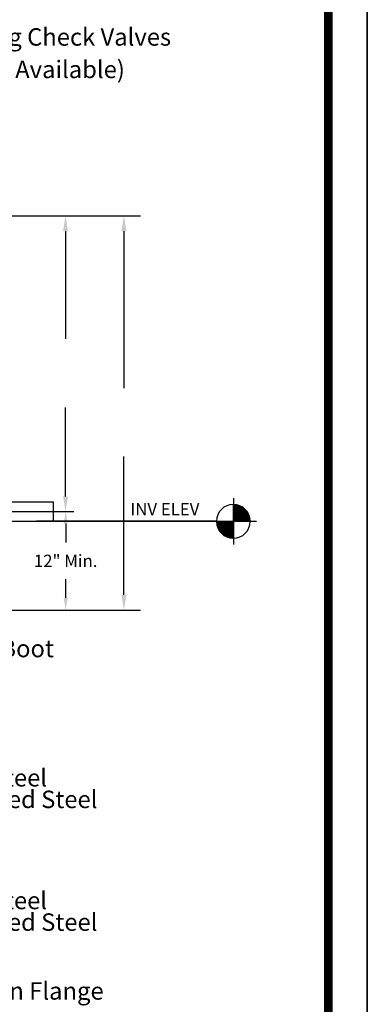
# Model space of a CAD drawing. Extents: x 401 to 1547, y 10 to 301.
# Drawn here: x 1505 to 1547, y 70 to 190 of the extents above; entities that cross this region are included whole.
import ezdxf
from ezdxf.enums import TextEntityAlignment as Align

# ---------------------------------------------------------------- set-up
doc = ezdxf.new("R2010")
doc.units = 0
doc.header["$LTSCALE"] = 3
doc.header["$MEASUREMENT"] = 0
doc.linetypes.add('CENTER', pattern=[2, 1.25, -0.25, 0.25, -0.25])
doc.layers.get('0').update_dxf_attribs({"linetype": 'CONTINUOUS'})
doc.layers.get('DEFPOINTS').update_dxf_attribs({"linetype": 'CONTINUOUS'})
for name, color, linetype in [('BORDER', 5, 'CONTINUOUS'), ('CENTER', 3, 'CENTER'), ('DIM', 6, 'CONTINUOUS'), ('ELEV', 3, 'CONTINUOUS'), ('LIMITS', 7, 'CONTINUOUS'), ('OBJECT', 2, 'CONTINUOUS')]:
    doc.layers.add(name, color=color, linetype=linetype)
doc.styles.add('ROMAND', font='romand', dxfattribs={"height": 1.65})
doc.styles.add('ROMANS', font='ROMANS.SHX', dxfattribs={"height": 1.5})
doc.dimstyles.get("Standard").update_dxf_attribs({"dimtxt": 0.18, "dimasz": 0.18, "dimexe": 0.18, "dimexo": 0.0625, "dimgap": 0.09, "dimtad": 0, "dimtih": 1, "dimtoh": 1, "dimdec": 4, "dimzin": 0, "dimtxsty": 'STANDARD', "dimcen": 0.09, "dimazin": 3, "dimtfac": 1, "dimtdec": 4, "dimtofl": 0, "dimtmove": 0, "dimatfit": 3, "dimtolj": 1, "dimtzin": 0})

# ---------------------------------------------------------------- blocks, each defined once
blk = doc.blocks.new('*D10')
at = {"color": 0, "linetype": 'BYBLOCK'}
for p, q in [((1013.003278, 126.009865), (1017.75263, 126.009865)), ((1016.75263, 124.509865), (1016.75263, 122.259865)), ((1016.75263, 115.509865), (1016.75263, 117.759865)), ((1002.586861, 114.009865), (1017.75263, 114.009865))]:
    blk.add_line(p, q, dxfattribs=at)
for points in [[(1016.50263, 124.509865), (1017.00263, 124.509865), (1016.75263, 126.009865)], [(1016.50263, 115.509865), (1017.00263, 115.509865), (1016.75263, 114.009865)]]:
    blk.add_solid(points, dxfattribs=at)
at = {"layer": 'DEFPOINTS', "color": 0, "linetype": 'BYBLOCK'}
for p in [(1012.903278, 126.009865), (1002.486861, 114.009865), (1016.75263, 114.009865)]:
    blk.add_point(p, dxfattribs=at)
at = {"color": 0, "linetype": 'BYBLOCK', "insert": (1016.75263, 120.009865), "char_height": 1.5, "attachment_point": 5}
blk.add_mtext('\\A1;12" Min.', dxfattribs=at)
blk = doc.blocks.new('*X3')
at = {"color": 0}
for p, q in [((113.244857, 72.762994), (115.254532, 74.772669)), ((113.244857, 72.939771), (115.077756, 74.772669)), ((113.244857, 73.116547), (114.900979, 74.772669)), ((113.244857, 73.293324), (114.724202, 74.772669)), ((113.244857, 73.470101), (114.547426, 74.772669)), ((113.244857, 73.646878), (114.370649, 74.772669)), ((113.244857, 73.823654), (114.193872, 74.772669)), ((113.244857, 74.000431), (114.017096, 74.772669)), ((113.244857, 74.177208), (113.840319, 74.772669)), ((113.244857, 74.353984), (113.663542, 74.772669)), ((113.244857, 74.530761), (113.486765, 74.772669)), ((113.244857, 74.707538), (113.309989, 74.772669)), ((114.648834, 73.264794), (113.244857, 74.66877)), ((114.554597, 73.182254), (113.244857, 74.491993)), ((114.737693, 73.352711), (113.317735, 74.772669)), ((113.375131, 72.716491), (115.301035, 74.642395)), ((114.821179, 73.446001), (113.494511, 74.772669)), ((113.574294, 72.738877), (115.278649, 74.443233)), ((114.899238, 73.544719), (113.671288, 74.772669)), ((114.971752, 73.648982), (113.848065, 74.772669)), ((115.038532, 73.758978), (114.024841, 74.772669)), ((115.099309, 73.874979), (114.201618, 74.772669)), ((115.153711, 73.997353), (114.378395, 74.772669)), ((115.20124, 74.126601), (114.555172, 74.772669)), ((115.241223, 74.263394), (114.731948, 74.772669)), ((115.272745, 74.408649), (114.908725, 74.772669)), ((115.294527, 74.563644), (115.085502, 74.772669)), ((115.304721, 74.730227), (115.262278, 74.772669)), ((114.454916, 73.105157), (113.244857, 74.315216)), ((114.349663, 73.033634), (113.244857, 74.13844)), ((114.238635, 72.967885), (113.244857, 73.961663)), ((114.121546, 72.908197), (113.244857, 73.784886)), ((113.998006, 72.854961), (113.244857, 73.60811)), ((113.867489, 72.808702), (113.244857, 73.431333)), ((113.729285, 72.770129), (113.244857, 73.254556)), ((113.801058, 72.788865), (115.228661, 74.216468)), ((114.076757, 72.887787), (115.12974, 73.94077)), ((114.520614, 73.154867), (114.862659, 73.496913)), ((113.582426, 72.740211), (113.244857, 73.07778)), ((113.425552, 72.720308), (113.244857, 72.901003)), ((113.256681, 72.712403), (113.244857, 72.724226))]:
    blk.add_line(p, q, dxfattribs=at)
blk = doc.blocks.new('*X4')
at = {"color": 0}
for p, q in [((111.188668, 74.772669), (113.244857, 76.828858)), ((111.192487, 74.953265), (113.064262, 76.825039)), ((111.221021, 75.158575), (112.858952, 76.796506)), ((111.280853, 75.395184), (112.622343, 76.736674)), ((113.244857, 76.25976), (112.735582, 76.769035)), ((113.244857, 76.436537), (112.880837, 76.800557)), ((113.244857, 76.613313), (113.035832, 76.822339)), ((113.244857, 76.79009), (113.202415, 76.832532)), ((111.365445, 74.772669), (113.244857, 76.652081)), ((112.257074, 74.772669), (111.380386, 75.649358)), ((111.401183, 75.692291), (112.325236, 76.616343)), ((112.433851, 74.772669), (111.440074, 75.766447)), ((112.610628, 74.772669), (111.505822, 75.877475)), ((111.542222, 74.772669), (113.244857, 76.475305)), ((112.787405, 74.772669), (111.577346, 75.982728)), ((112.964181, 74.772669), (111.654442, 76.082409)), ((111.718998, 74.772669), (113.244857, 76.298528)), ((113.140958, 74.772669), (111.736982, 76.176645)), ((113.244857, 74.845547), (111.824899, 76.265505)), ((111.895775, 74.772669), (113.244857, 76.121751)), ((113.244857, 75.022323), (111.918189, 76.348991)), ((113.244857, 75.1991), (112.016907, 76.42705)), ((112.072552, 74.772669), (113.244857, 75.944975)), ((113.244857, 75.375877), (112.12117, 76.499564)), ((113.244857, 75.552653), (112.231167, 76.566344)), ((112.249329, 74.772669), (113.244857, 75.768198)), ((113.244857, 75.72943), (112.347167, 76.627121)), ((112.426105, 74.772669), (113.244857, 75.591421)), ((113.244857, 75.906207), (112.469541, 76.681523)), ((113.244857, 76.082983), (112.598789, 76.729052)), ((111.196414, 74.772669), (111.184591, 74.784493)), ((111.373191, 74.772669), (111.192496, 74.953364)), ((111.549968, 74.772669), (111.212399, 75.110238)), ((111.726744, 74.772669), (111.242317, 75.257097)), ((111.903521, 74.772669), (111.28089, 75.3953)), ((112.080298, 74.772669), (111.327149, 75.525818)), ((112.602882, 74.772669), (113.244857, 75.414644)), ((112.779659, 74.772669), (113.244857, 75.237868)), ((112.956435, 74.772669), (113.244857, 75.061091)), ((113.133212, 74.772669), (113.244857, 74.884314))]:
    blk.add_line(p, q, dxfattribs=at)

msp = doc.modelspace()

# ---------------------------------------------------------------- linework, layer by layer
at = {"layer": 'BORDER', "color": 5, "const_width": 1.058}
msp.add_lwpolyline([(1326.7898, 43.63986), (1326.7898, 293.6724, -0.414214), (1329.16501, 296.0476), (1539.73879, 296.0476, -0.414214), (1542.11399, 293.6724), (1542.11399, 43.63986)], format="xyb", dxfattribs=at)
at = {"layer": 'CENTER'}
msp.add_line((1443.08438, 129.87283), (1510.12691, 129.87283), dxfattribs=at)
at = {"layer": 'DIM'}
for p, q in [((1500.23707, 165.87283), (1519.21438, 165.87283)), ((1510.10005, 164.02283), (1510.10005, 150.91791)), ((1517.21438, 164.02283), (1517.21438, 144.91791)), ((1510.10005, 131.72283), (1510.10005, 142.55791)), ((1517.21438, 119.72283), (1517.21438, 136.55791)), ((1495.91875, 117.87283), (1519.21438, 117.87283))]:
    msp.add_line(p, q, dxfattribs=at)
for points in [[(1509.79172, 164.02283), (1510.40839, 164.02283), (1510.10005, 165.87283)], [(1516.90604, 164.02283), (1517.52271, 164.02283), (1517.21438, 165.87283)], [(1509.79172, 131.72283), (1510.40839, 131.72283), (1510.10005, 129.87283)], [(1516.90604, 119.72283), (1517.52271, 119.72283), (1517.21438, 117.87283)]]:
    msp.add_solid(points, dxfattribs=at)
at = {"layer": 'ELEV'}
for p, q in [((1530.54346, 131.49563), (1530.54346, 125.87503)), ((1505.45814, 128.68533), (1533.35376, 128.68533))]:
    msp.add_line(p, q, dxfattribs=at)
at = {"layer": 'ELEV', "color": 3}
for p, q in [((1530.54346, 128.68533), (1530.54346, 130.74563)), ((1528.48316, 128.68533), (1506.58094, 128.68533)), ((1530.54346, 128.68533), (1530.54346, 126.62503))]:
    msp.add_line(p, q, dxfattribs=at)
for start, end in [(90, 180), (0, 90), (180, 270), (270, 0)]:
    msp.add_arc((1530.54346, 128.68533), 2.0603, start, end, dxfattribs=at)
at = {"layer": 'LIMITS', "color": 7}
msp.add_line((1546.8644, 9.84801), (1546.8644, 300.79801), dxfattribs=at)
at = {"layer": 'LIMITS'}
for p, q in [((1546.8644, 294.8723), (1546.8644, 9.84801)), ((1546.8644, 9.84801), (1546.8644, 294.8723))]:
    msp.add_line(p, q, dxfattribs=at)
at = {"layer": 'OBJECT', "color": 2}
for p, q in [((1501.51838, 131.06033), (1508.5771, 131.06033)), ((1501.51838, 128.68533), (1508.5771, 128.68533))]:
    msp.add_line(p, q, dxfattribs=at)
at = {"layer": 'OBJECT'}
msp.add_line((1508.5771, 131.06033), (1508.5771, 128.68533), dxfattribs=at)

# ---------------------------------------------------------------- block references
at = {"layer": 'ELEV', "xscale": -1}
for name in ['*X4', '*X3']:
    msp.add_blockref(name, (1643.78832, 53.91266), dxfattribs=at)

# ---------------------------------------------------------------- texts
at = {"layer": 'DIM', "style": 'ROMAND'}
for s, p in [('(Brass Swing Check Valves', (1487.51515, 187.66719)), ('Also Available)', (1497.62376, 183.71457)), ('    Flexible Entry Boot', (1480.58241, 113.19704)), ('Companion Flange', (1489.21738, 71.50258))]:
    msp.add_text(s, height=2.125, dxfattribs=at).set_placement(p, align=Align.MIDDLE_LEFT)
for s, p in [('304 Stainless Steel', (1482.70755, 96.39675)), ('Sch40 Galvanized Steel', (1482.70755, 93.76579)), ('304 Stainless Steel', (1482.70755, 81.45162)), ('Sch40 Galvanized Steel', (1482.70755, 78.82066))]:
    msp.add_text(s, height=2.125, dxfattribs=at).set_placement(p)
at = {"layer": 'ELEV', "color": 3, "style": 'ROMANS'}
msp.add_text('INV ELEV ', height=1.5, dxfattribs=at).set_placement((1517.99479, 129.41093))

# ---------------------------------------------------------------- dimensions: what is measured, and where the dimension line sits
at = {"layer": 'DIM'}
dim = msp.add_linear_dim(base=(1510.12202, 117.87283), p1=(1506.27267, 129.87283), p2=(1495.85625, 117.87283), angle=90, text='12" Min.', dimstyle='STANDARD', override={"dimtxt": 1.5, "dimasz": 1.5, "dimexe": 1, "dimexo": 0.1, "dimgap": 1.5, "dimdec": 3}, dxfattribs=at)
dim.commit()
dim.dimension.update_dxf_attribs({"geometry": '*D10', "text_midpoint": (1510.12202, 123.87283), "insert": (493.36939, 3.86296)})

doc.saveas('drawing.dxf')
